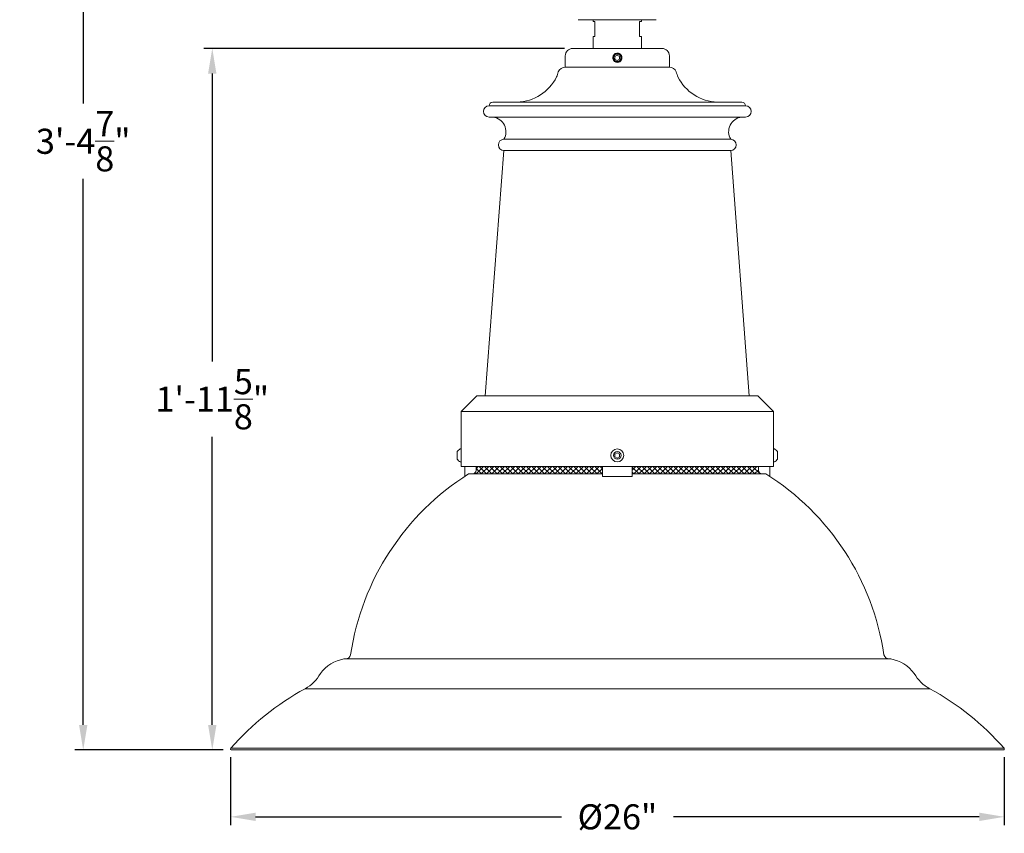
# Model space of a CAD drawing. Extents: x -34 to 79, y -61 to 41.
# Drawn here: x -4 to 29, y -6 to 22 of the extents above; entities that cross this region are included whole.
import ezdxf

# ---------------------------------------------------------------- set-up
doc = ezdxf.new("R2010")
doc.units = 0
doc.header["$LTSCALE"] = 0.25
doc.header["$MEASUREMENT"] = 0
doc.layers.get('0').update_dxf_attribs({"linetype": 'CONTINUOUS', "lineweight": 13})
doc.layers.get('DEFPOINTS').update_dxf_attribs({"linetype": 'CONTINUOUS'})
doc.layers.add('Text', color=7, linetype='CONTINUOUS', lineweight=15)
doc.styles.add('ROMAND', font='romand.shx', dxfattribs={"oblique": 15})
doc.dimstyles.new('ROMAND', dxfattribs={"dimscale": 4.5, "dimtxt": 0.1875, "dimasz": 0.1875, "dimexe": 0.0625, "dimexo": 0.0625, "dimgap": 0.0625, "dimtad": 0, "dimtih": 1, "dimtoh": 1, "dimdec": 3, "dimzin": 0, "dimdsep": 46, "dimlunit": 4, "dimtxsty": 'ROMAND', "dimcen": 0, "dimadec": 0, "dimazin": 0, "dimtfac": 1, "dimtdec": 3, "dimtofl": 0, "dimtmove": 0, "dimatfit": 3, "dimfxl": 0, "dimtolj": 1, "dimtzin": 0, "dimarcsym": 0})

# ---------------------------------------------------------------- blocks, each defined once
blk = doc.blocks.new('*D33')
at = {"layer": 'DEFPOINTS', "color": 0}
for p in [(3.206, -2.999), (29.224, -2.999), (3.206, -5.282)]:
    blk.add_point(p, dxfattribs=at)
at = {"layer": 'Text', "color": 0, "lineweight": -2}
for p, q in [((3.206, -3.28), (3.206, -5.563)), ((29.224, -3.28), (29.224, -5.563)), ((4.05, -5.282), (14.331, -5.282)), ((28.381, -5.282), (18.099, -5.282))]:
    blk.add_line(p, q, dxfattribs=at)
at = {"layer": 'Text', "color": 0}
for points in [[(4.05, -5.141), (4.05, -5.422), (3.206, -5.282)], [(28.381, -5.141), (28.381, -5.422), (29.224, -5.282)]]:
    blk.add_solid(points, dxfattribs=at)
at = {"layer": 'Text', "color": 0, "insert": (16.215, -5.282), "char_height": 0.8438, "attachment_point": 5, "style": 'ROMAND'}
blk.add_mtext('\\A1;%%C26"', dxfattribs=at)
blk = doc.blocks.new('*D34')
at = {"layer": 'DEFPOINTS', "color": 0}
for p in [(2.592, 20.548), (14.72, 20.548), (3.242, -3.035)]:
    blk.add_point(p, dxfattribs=at)
at = {"layer": 'Text', "color": 0, "lineweight": -2}
for p, q in [((14.438, 20.548), (2.311, 20.548)), ((2.592, 19.705), (2.592, 10.023)), ((2.592, -2.191), (2.592, 7.491)), ((2.961, -3.035), (2.311, -3.035))]:
    blk.add_line(p, q, dxfattribs=at)
at = {"layer": 'Text', "color": 0}
for points in [[(2.451, 19.705), (2.732, 19.705), (2.592, 20.548)], [(2.451, -2.191), (2.732, -2.191), (2.592, -3.035)]]:
    blk.add_solid(points, dxfattribs=at)
at = {"layer": 'Text', "color": 0, "insert": (2.592, 8.757), "char_height": 0.84375, "attachment_point": 5, "style": 'ROMAND'}
blk.add_mtext('\\A1;1\'-11{\\H1.000000x;\\S5/8;}"', dxfattribs=at)
blk = doc.blocks.new('*D35')
at = {"layer": 'DEFPOINTS', "color": 0}
for p in [(8.336, 37.89), (-1.748, -3.035), (3.242, -3.035)]:
    blk.add_point(p, dxfattribs=at)
at = {"layer": 'Text', "color": 0, "lineweight": -2}
for p, q in [((8.055, 37.89), (-2.029, 37.89)), ((-1.748, 37.046), (-1.748, 18.693)), ((-1.748, -2.191), (-1.748, 16.162)), ((2.961, -3.035), (-2.029, -3.035))]:
    blk.add_line(p, q, dxfattribs=at)
at = {"layer": 'Text', "color": 0}
for points in [[(-1.889, 37.046), (-1.607, 37.046), (-1.748, 37.89)], [(-1.889, -2.191), (-1.607, -2.191), (-1.748, -3.035)]]:
    blk.add_solid(points, dxfattribs=at)
at = {"layer": 'Text', "color": 0, "insert": (-1.748, 17.428), "char_height": 0.84375, "attachment_point": 5, "style": 'ROMAND'}
blk.add_mtext('\\A1;3\'-4{\\H1.000000x;\\S7/8;}"', dxfattribs=at)

msp = doc.modelspace()

# ---------------------------------------------------------------- hatches: boundary and pattern name
h = msp.add_hatch()
h.set_pattern_fill('ANSI37', color=8, style=0)
h.set_pattern_definition([(45, (3.24211, -3.03457), (-0.08838835, 0.08838835), []), (135, (3.24211, -3.03457), (-0.08838835, -0.08838835), [])])
h.paths.add_polyline_path([(15.7108, 6.4941), (11.4608, 6.4941), (11.4608, 6.3691, -0.4142136), (11.3358, 6.2441), (15.7108, 6.2441)])
h.paths.add_polyline_path([(16.7108, 6.2441), (21.0858, 6.2441, -0.4142136), (20.9608, 6.3691), (20.9608, 6.4941), (16.7108, 6.4941)])

# ---------------------------------------------------------------- linework, layer by layer
for p, q in [((17.5233, 21.5152), (14.8983, 21.5152)), ((15.3983, 21.4524), (15.3983, 21.5152)), ((15.3983, 21.4524), (15.4608, 21.4524)), ((15.4608, 21.4524), (15.4608, 20.9524)), ((16.9608, 21.4524), (17.0233, 21.4524)), ((16.9608, 21.4524), (16.9608, 20.9524)), ((17.0233, 21.4524), (17.0233, 21.5152)), ((15.3983, 20.9524), (15.4608, 20.9524)), ((15.3983, 20.9524), (15.3983, 20.5484)), ((16.9608, 20.9524), (17.0233, 20.9524)), ((17.0233, 20.9524), (17.0233, 20.5484)), ((14.7108, 20.5484), (17.7108, 20.5484)), ((14.4608, 20.2984), (14.4608, 19.9234)), ((16.0876, 20.3316), (16.0876, 20.3315)), ((16.3653, 20.2141), (16.3658, 20.2178)), ((17.9608, 20.2984), (17.9608, 19.9234)), ((14.4608, 19.9234), (17.9608, 19.9234)), ((11.8983, 18.6191), (20.5233, 18.6191)), ((12.0233, 18.7441), (20.3983, 18.7441)), ((11.8983, 18.2441), (20.5233, 18.2441)), ((12.3983, 17.4941), (20.0233, 17.4941)), ((12.3983, 17.1191), (11.7733, 8.8691)), ((12.3983, 17.1191), (20.0233, 17.1191)), ((20.0233, 17.1191), (20.6484, 8.8691)), ((10.9608, 8.3408), (11.4891, 8.8691)), ((20.9325, 8.8691), (11.4891, 8.8691)), ((21.4608, 8.3408), (20.9325, 8.8691)), ((10.9608, 6.4941), (10.9608, 8.3408)), ((10.9608, 8.3408), (21.4608, 8.3408)), ((21.4608, 6.4941), (21.4608, 8.3408)), ((10.8288, 6.9941), (10.8288, 6.7441)), ((10.9608, 7.0876), (10.9298, 7.0876)), ((10.9608, 6.6506), (10.9608, 7.0876)), ((21.4608, 6.6506), (21.4608, 7.0876)), ((21.4608, 7.0876), (21.4918, 7.0876)), ((21.5928, 6.9941), (21.5928, 6.7441)), ((10.9298, 6.6506), (10.9608, 6.6506)), ((21.4918, 6.6506), (21.4608, 6.6506)), ((10.9608, 6.4941), (21.4608, 6.4941)), ((11.0858, 6.4941), (11.0858, 6.164)), ((11.4608, 6.4941), (11.4608, 6.3691)), ((15.7108, 6.4941), (15.7108, 6.164)), ((16.7108, 6.4941), (16.7108, 6.164)), ((20.9608, 6.4941), (20.9608, 6.3691)), ((21.3358, 6.4941), (21.3358, 6.164)), ((11.2108, 6.2441), (15.7108, 6.2441)), ((16.7108, 6.164), (15.7108, 6.164)), ((16.7108, 6.2441), (21.2108, 6.2441)), ((7.018, 0.0254), (25.4036, 0.0254)), ((5.7152, -0.9746), (26.7152, -0.9746)), ((3.2152, -2.9746), (29.2152, -2.9746)), ((3.2152, -2.9746), (29.2152, -2.9746)), ((3.2421, -3.0346), (29.1883, -3.0346))]:
    msp.add_line(p, q)
at = {"color": 8}
for points in [[(16.2108, 20.3261), (16.1327, 20.281), (16.1327, 20.1908), (16.2108, 20.1456), (16.2889, 20.1908), (16.2889, 20.281)], [(16.2889, 6.824), (16.2889, 6.9142), (16.2108, 6.9593), (16.1327, 6.9142), (16.1327, 6.824), (16.2108, 6.7789)]]:
    msp.add_lwpolyline(points, close=True, dxfattribs=at)
for radius in [0.2185, 0.125]:
    msp.add_circle((16.2108, 6.8691), radius)
for centre, radius, start, end in [((14.7108, 20.2984), 0.25, 90, 180), ((17.7108, 20.2984), 0.25, 0, 90), ((16.2108, 20.2359), 0.156, 38.26748, 270.00161), ((16.2108, 20.2359), 0.156, 353.2251, 38.2251), ((14.4608, 19.6734), 0.25, 90, 159.41307), ((17.9608, 19.6734), 0.25, 20.58693, 90), ((12.7935, 20.2882), 1.5449, 271.913, 333.15086), ((12.7639, 20.1371), 1.5104, 338.77934, 345.59001), ((19.6578, 20.1371), 1.5104, 194.40999, 201.22066), ((19.6281, 20.2882), 1.5449, 206.84914, 268.087), ((11.8983, 18.4316), 0.1875, 90, 270), ((12.0233, 18.6191), 0.125, 90, 180), ((20.3983, 18.6191), 0.125, 0, 90), ((20.5233, 18.4316), 0.1875, 270, 90), ((11.9666, 17.748), 0.5008, 329.54359, 82.16345), ((20.455, 17.748), 0.5008, 97.83655, 210.45641), ((12.3983, 17.3066), 0.1875, 90, 270), ((20.0233, 17.3066), 0.1875, 270, 90), ((11.0383, 6.8691), 0.244, 116.40672, 149.17677), ((21.3833, 6.8691), 0.244, 30.82323, 63.59328), ((11.0383, 6.8691), 0.244, 210.82323, 243.59328), ((21.3833, 6.8691), 0.244, 296.40672, 329.17677), ((11.3358, 6.3691), 0.125, 270, 0), ((21.0858, 6.3691), 0.125, 180, 270), ((15.8315, -1.1047), 8.6807, 122.16036, 171.56748), ((16.5901, -1.1047), 8.6807, 8.43252, 57.83964), ((7.2102, -1.173), 1.2136, 99.11197, 144.15582), ((7.0625, 0.2129), 0.1875, 270, 346.25452), ((25.3592, 0.2129), 0.1875, 193.74548, 270), ((25.2115, -1.173), 1.2136, 35.84418, 80.88803), ((5.1159, 0.1345), 1.2607, 298.38454, 331.74731), ((27.3733, 0.2132), 1.358, 209.83075, 241.01411), ((10.0613, -8.9697), 9.1, 118.52814, 138.79148), ((22.3692, -8.9697), 9.1, 41.20852, 61.47186), ((3.2421, -2.9986), 0.036, 138.29449, 270), ((29.1883, -2.9986), 0.036, 270, 41.71666)]:
    msp.add_arc(centre, radius, start, end)
msp.add_arc((16.2108, 20.2359), 0.1248, 18.37787, 296.62213, dxfattribs=at)
for points, knots in [([(16.2667, 20.1243), (16.2552, 20.1176), (16.2429, 20.113), (16.2168, 20.1076), (16.2036, 20.107), (16.1838, 20.1091), (16.1772, 20.1103), (16.1645, 20.1136), (16.1583, 20.1158), (16.1462, 20.121), (16.1402, 20.1242), (16.1291, 20.1312), (16.1238, 20.1351), (16.1138, 20.1437), (16.1091, 20.1485), (16.1004, 20.1585), (16.0965, 20.1638), (16.0859, 20.1804), (16.0804, 20.1928), (16.0751, 20.2117), (16.0738, 20.2182), (16.072, 20.2313), (16.0717, 20.238), (16.0719, 20.2512), (16.0724, 20.2577), (16.0745, 20.2708), (16.0759, 20.2773), (16.0817, 20.2963), (16.0872, 20.3082), (16.1017, 20.3306), (16.1103, 20.3405), (16.1253, 20.3536), (16.1306, 20.3577), (16.1415, 20.3649), (16.1473, 20.3682), (16.165, 20.3768), (16.1778, 20.381), (16.1972, 20.3845), (16.2037, 20.3853), (16.217, 20.3859), (16.2236, 20.3858), (16.2433, 20.3841), (16.2563, 20.3813), (16.2813, 20.3724), (16.293, 20.3664), (16.3093, 20.3552), (16.3145, 20.351), (16.3244, 20.3422), (16.329, 20.3374), (16.3334, 20.3324)], [0, 0, 0, 0, 0.0625, 0.0625, 0.125, 0.125, 0.15625, 0.15625, 0.1875, 0.1875, 0.21875, 0.21875, 0.25, 0.25, 0.28125, 0.28125, 0.3125, 0.3125, 0.375, 0.375, 0.40625, 0.40625, 0.4375, 0.4375, 0.46875, 0.46875, 0.5, 0.5, 0.5625, 0.5625, 0.625, 0.625, 0.65625, 0.65625, 0.6875, 0.6875, 0.75, 0.75, 0.78125, 0.78125, 0.8125, 0.8125, 0.875, 0.875, 0.9375, 0.9375, 0.96875, 0.96875, 1, 1, 1, 1]), ([(16.3316, 20.2555), (16.3334, 20.2442), (16.3336, 20.2328), (16.3317, 20.216), (16.3306, 20.2105), (16.3278, 20.1996), (16.326, 20.1942), (16.3195, 20.1786), (16.3138, 20.1689), (16.2997, 20.151), (16.2916, 20.1433), (16.2823, 20.1366)], [0, 0, 0, 0, 0.25, 0.25, 0.375, 0.375, 0.5, 0.5, 0.75, 0.75, 1, 1, 1, 1])]:
    msp.add_open_spline(points, degree=3, knots=knots, dxfattribs=at)
msp.add_open_spline([(16.2108, 20.0799), (16.2292, 20.0799), (16.2482, 20.0832), (16.284, 20.0968), (16.3006, 20.1069), (16.3214, 20.1254), (16.3277, 20.1321), (16.3393, 20.1469), (16.3445, 20.1548), (16.3578, 20.1802), (16.3635, 20.1988), (16.3657, 20.2175)], degree=3, knots=[0, 0, 0, 0, 0.25, 0.25, 0.5, 0.5, 0.625, 0.625, 0.75, 0.75, 1, 1, 1, 1])
for points in [[(16.3293, 20.2752), (16.3305, 20.2687), (16.3313, 20.2622), (16.3316, 20.2555)], [(16.2823, 20.1366), (16.2774, 20.1321), (16.2722, 20.128), (16.2667, 20.1243)]]:
    msp.add_open_spline(points, degree=3, dxfattribs=at)

# ---------------------------------------------------------------- dimensions: what is measured, and where the dimension line sits
at = {"layer": 'Text'}
for base, p1, p2, picture, middle in [((-1.748, -3.0346), (8.3358, 37.8902), (3.2421, -3.0346), '*D35', (-1.748, 17.4278)), ((2.5918, 20.5484), (3.2421, -3.0346), (14.7196, 20.5484), '*D34', (2.5918, 8.7569))]:
    dim = msp.add_linear_dim(base=base, p1=p1, p2=p2, angle=90, dimstyle='ROMAND', dxfattribs=at)
    dim.commit()
    dim.dimension.update_dxf_attribs({"geometry": picture, "text_midpoint": middle})
dim = msp.add_linear_dim(base=(3.2061, -5.2817), p1=(29.2243, -2.9986), p2=(3.2061, -2.9986), text='%%C<>"', dimstyle='ROMAND', override={"dimlunit": 5}, dxfattribs=at)
dim.commit()
dim.dimension.update_dxf_attribs({"geometry": '*D33', "text_midpoint": (16.2152, -5.2817)})

doc.saveas('drawing.dxf')
